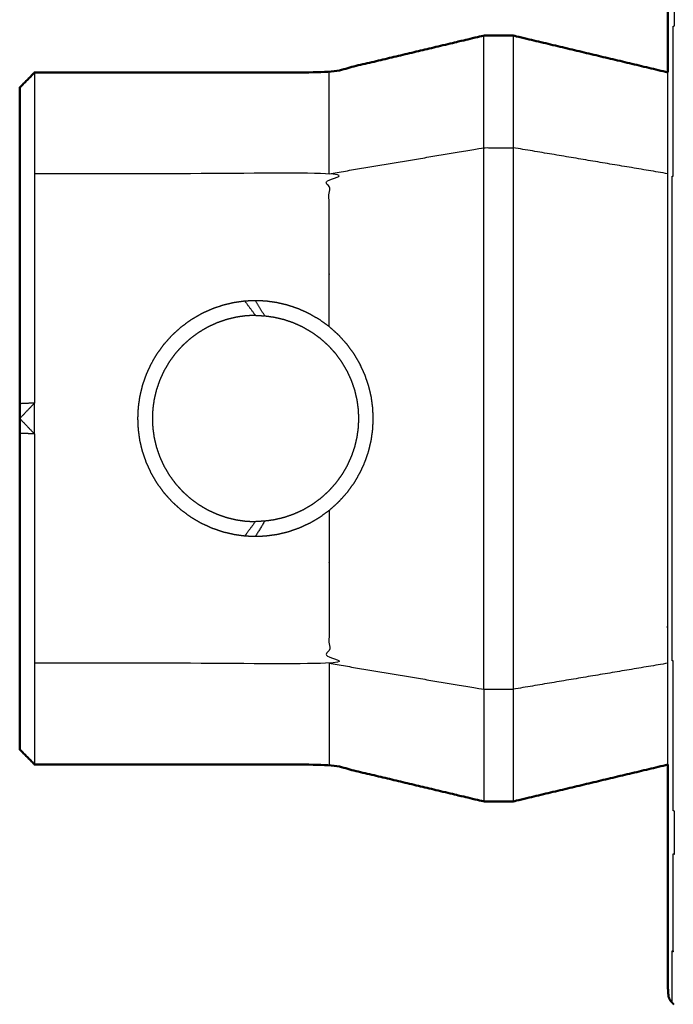
# Model space of a CAD drawing. Units: millimetres. Extents: x -8 to 146, y -4 to 145.
# Drawn here: x 84 to 86, y 52 to 55 of the extents above; entities that cross this region are included whole.
import ezdxf

# ---------------------------------------------------------------- set-up
doc = ezdxf.new("R2010")
doc.units = ezdxf.units.MM
doc.header["$MEASUREMENT"] = 0
doc.layers.add('PROIEZIONI 2D$Visible$Curves', color=7, linetype='Continuous', true_color=0x000000)
doc.layers.add('PROIEZIONI 2D$Visible$SceneSilhouetteCurves', color=7, linetype='Continuous', lineweight=50, true_color=0x000000)

msp = doc.modelspace()

# ---------------------------------------------------------------- linework, layer by layer
at = {"layer": 'PROIEZIONI 2D$Visible$Curves', "color": 18, "true_color": 0x000000}
for points, knots in [([(86.2873, 55.2554), (86.2873, 55.2822), (86.2873, 55.3091), (86.2873, 55.3474), (86.2873, 55.3857), (86.2873, 55.4223), (86.2873, 55.4589), (86.2873, 55.4937), (86.2873, 55.5284), (86.2873, 55.5611), (86.2873, 55.5939), (86.2873, 55.6245), (86.2873, 55.6552), (86.2873, 55.6837), (86.2873, 55.7121), (86.2873, 55.7383), (86.2873, 55.7645), (86.2873, 55.7883), (86.2873, 55.8122), (86.2873, 55.8336), (86.2873, 55.855), (86.2874, 55.8571), (86.2875, 55.8591), (86.2875, 55.8782), (86.2875, 55.8973), (86.2875, 55.9139), (86.2875, 55.9306), (86.2875, 55.9448), (86.2875, 55.959), (86.2875, 55.9709), (86.2875, 55.9828), (86.2875, 55.9924), (86.2875, 56.0019), (86.2875, 56.0091), (86.2875, 56.0164), (86.2878, 56.0187), (86.2881, 56.021), (86.2881, 56.0261), (86.2881, 56.0312), (86.2886, 56.0335), (86.2892, 56.0358), (86.2892, 56.0388), (86.2892, 56.0418), (86.29, 56.0441), (86.2908, 56.0464), (86.2918, 56.0487), (86.2928, 56.051), (86.2941, 56.0532), (86.2954, 56.0554), (86.2969, 56.0575), (86.2984, 56.0595), (86.3001, 56.0615), (86.3019, 56.0634), (86.3038, 56.0651), (86.3057, 56.0668), (86.3057, 56.0678), (86.3057, 56.0688)], [144.325826, 144.325826, 144.325826, 145, 145, 146, 146, 147, 147, 148, 148, 149, 149, 150, 150, 151, 151, 152, 152, 153, 153, 154, 154, 155, 155, 156, 156, 157, 157, 158, 158, 159, 159, 160, 160, 161, 161, 162, 162, 163, 163, 164, 164, 165, 165, 166, 166, 167, 167, 168, 168, 169, 169, 170, 170, 171, 171, 172, 172, 172]), ([(84.1373, 55.255), (84.6373, 55.255), (85.1373, 55.255), (85.3998, 55.3175), (85.6623, 55.38), (85.7123, 55.38), (85.7623, 55.38), (86.0248, 55.3175), (86.2873, 55.255)], [-2, -2, -2, -1, -1, 0, 0, 1, 1, 2, 2, 2]), ([(84.1373, 52.905), (84.1373, 52.9056), (84.1373, 52.9062), (84.1123, 52.9312), (84.0873, 52.9561), (84.0873, 52.9578), (84.0873, 52.9595), (84.0873, 52.9624), (84.0873, 52.9654), (84.0873, 52.9696), (84.0873, 52.9738), (84.0873, 52.9793), (84.0873, 52.9848), (84.0873, 52.9916), (84.0873, 52.9984), (84.0873, 53.0066), (84.0873, 53.0148), (84.0873, 53.0244), (84.0873, 53.034), (84.0873, 53.045), (84.0873, 53.0559), (84.0873, 53.0683), (84.0873, 53.0807), (84.0873, 53.0944), (84.0873, 53.1082), (84.0873, 53.1233), (84.0873, 53.1384), (84.0873, 53.1548), (84.0873, 53.1712), (84.0873, 53.1889), (84.0873, 53.2066), (84.0873, 53.2255), (84.0873, 53.2444), (84.0873, 53.2644), (84.0873, 53.2845), (84.0873, 53.3056), (84.0873, 53.3267), (84.0873, 53.3488), (84.0873, 53.3709), (84.0873, 53.3939), (84.0873, 53.4169), (84.0873, 53.4406), (84.0873, 53.4644), (84.0873, 53.4888), (84.0873, 53.5133), (84.0873, 53.5383), (84.0873, 53.5633), (84.0873, 53.5887), (84.0873, 53.6142), (84.0873, 53.6401), (84.0873, 53.6659), (84.0873, 53.692), (84.0873, 53.718), (84.0873, 53.7442), (84.0873, 53.7704), (84.0873, 53.7966), (84.0873, 53.8229), (84.0873, 53.8491), (84.0873, 53.8753), (84.0873, 53.9013), (84.0873, 53.9273), (84.0873, 53.9531), (84.0873, 53.9789), (84.0873, 54.0044), (84.0873, 54.0298), (84.0873, 54.0549), (84.0873, 54.08), (84.0873, 54.105), (84.0873, 54.1301), (84.0873, 54.1556), (84.0873, 54.1811), (84.0873, 54.2069), (84.0873, 54.2327), (84.0873, 54.2587), (84.0873, 54.2847), (84.0873, 54.3109), (84.0873, 54.3371), (84.0873, 54.3633), (84.0873, 54.3895), (84.0873, 54.4158), (84.0873, 54.442), (84.0873, 54.4681), (84.0873, 54.4941), (84.0873, 54.52), (84.0873, 54.5458), (84.0873, 54.5712), (84.0873, 54.5967), (84.0873, 54.6217), (84.0873, 54.6467), (84.0873, 54.6711), (84.0873, 54.6956), (84.0873, 54.7193), (84.0873, 54.7431), (84.0873, 54.7661), (84.0873, 54.7891), (84.0873, 54.8112), (84.0873, 54.8333), (84.0873, 54.8544), (84.0873, 54.8755), (84.0873, 54.8956), (84.0873, 54.9156), (84.0873, 54.9345), (84.0873, 54.9534), (84.0873, 54.9711), (84.0873, 54.9888), (84.0873, 55.0052), (84.0873, 55.0216), (84.0873, 55.0367), (84.0873, 55.0518), (84.0873, 55.0656), (84.0873, 55.0793), (84.0873, 55.0917), (84.0873, 55.1041), (84.0873, 55.115), (84.0873, 55.126), (84.0873, 55.1356), (84.0873, 55.1452), (84.0873, 55.1534), (84.0873, 55.1616), (84.0873, 55.1684), (84.0873, 55.1752), (84.0873, 55.1807), (84.0873, 55.1862), (84.0873, 55.1904), (84.0873, 55.1946), (84.0873, 55.1975), (84.0873, 55.2005), (84.0873, 55.2022), (84.0873, 55.2039), (84.1123, 55.2288), (84.1373, 55.2538), (84.1373, 55.2544), (84.1373, 55.255)], [-1, -1, -1, 0, 0, 1, 1, 2, 2, 3, 3, 4, 4, 5, 5, 6, 6, 7, 7, 8, 8, 9, 9, 10, 10, 11, 11, 12, 12, 13, 13, 14, 14, 15, 15, 16, 16, 17, 17, 18, 18, 19, 19, 20, 20, 21, 21, 22, 22, 23, 23, 24, 24, 25, 25, 26, 26, 27, 27, 28, 28, 29, 29, 30, 30, 31, 31, 32, 32, 33, 33, 34, 34, 35, 35, 36, 36, 37, 37, 38, 38, 39, 39, 40, 40, 41, 41, 42, 42, 43, 43, 44, 44, 45, 45, 46, 46, 47, 47, 48, 48, 49, 49, 50, 50, 51, 51, 52, 52, 53, 53, 54, 54, 55, 55, 56, 56, 57, 57, 58, 58, 59, 59, 60, 60, 61, 61, 62, 62, 63, 63, 64, 64, 65, 65, 65]), ([(84.1373, 52.905), (84.6373, 52.905), (85.1373, 52.905), (85.3998, 52.8425), (85.6623, 52.78), (85.7123, 52.78), (85.7623, 52.78), (86.0248, 52.8425), (86.2873, 52.905)], [-2, -2, -2, -1, -1, 0, 0, 1, 1, 2, 2, 2]), ([(86.3057, 52.0912), (86.3057, 52.0922), (86.3057, 52.0932), (86.3038, 52.0949), (86.3019, 52.0966), (86.3001, 52.0986), (86.2984, 52.1005), (86.2969, 52.1025), (86.2954, 52.1046), (86.2941, 52.1068), (86.2928, 52.109), (86.2918, 52.1113), (86.2908, 52.1136), (86.29, 52.1159), (86.2892, 52.1182), (86.2892, 52.1212), (86.2892, 52.1242), (86.2886, 52.1265), (86.2881, 52.1288), (86.2881, 52.1339), (86.2881, 52.139), (86.2878, 52.1413), (86.2875, 52.1436), (86.2875, 52.1508), (86.2875, 52.1581), (86.2875, 52.1676), (86.2875, 52.1772), (86.2875, 52.1891), (86.2875, 52.201), (86.2875, 52.2152), (86.2875, 52.2294), (86.2875, 52.246), (86.2875, 52.2627), (86.2875, 52.2818), (86.2875, 52.3009), (86.2874, 52.303), (86.2873, 52.305), (86.2873, 52.3264), (86.2873, 52.3478), (86.2873, 52.3717), (86.2873, 52.3955), (86.2873, 52.4217), (86.2873, 52.4479), (86.2873, 52.4763), (86.2873, 52.5048), (86.2873, 52.5354), (86.2873, 52.5661), (86.2873, 52.5988), (86.2873, 52.6316), (86.2873, 52.6663), (86.2873, 52.7011), (86.2873, 52.7377), (86.2873, 52.7743), (86.2873, 52.8126), (86.2873, 52.8509), (86.2873, 52.878), (86.2873, 52.9051)], [90, 90, 90, 91, 91, 92, 92, 93, 93, 94, 94, 95, 95, 96, 96, 97, 97, 98, 98, 99, 99, 100, 100, 101, 101, 102, 102, 103, 103, 104, 104, 105, 105, 106, 106, 107, 107, 108, 108, 109, 109, 110, 110, 111, 111, 112, 112, 113, 113, 114, 114, 115, 115, 116, 116, 117, 117, 117.680523, 117.680523, 117.680523])]:
    msp.add_open_spline(points, degree=2, knots=knots, dxfattribs=at)
at = {"layer": 'PROIEZIONI 2D$Visible$Curves', "color": 18, "lineweight": -3, "true_color": 0x000000}
for points, knots in [([(86.3019, 52.0966), (86.3019, 52.0996), (86.3019, 52.1027), (86.3019, 52.1078), (86.3019, 52.113), (86.3019, 52.1204), (86.3019, 52.1278), (86.3019, 52.1375), (86.3019, 52.1472), (86.3019, 52.1593), (86.3019, 52.1713), (86.3019, 52.1857), (86.3019, 52.2002), (86.3019, 52.2171), (86.3019, 52.234), (86.3019, 52.2534), (86.3019, 52.2728), (86.3038, 52.2712), (86.3057, 52.2696), (86.3057, 52.2915), (86.3057, 52.3134), (86.3057, 52.3377), (86.3057, 52.362), (86.3057, 52.3887), (86.3057, 52.4154), (86.3057, 52.4444), (86.3057, 52.4734), (86.3057, 52.5047), (86.3057, 52.536), (86.3057, 52.5694), (86.3057, 52.6028), (86.3078, 52.6017), (86.3099, 52.6006), (86.3099, 52.6361), (86.3099, 52.6716), (86.3099, 52.709), (86.3099, 52.7463), (86.3078, 52.7473), (86.3057, 52.7483), (86.3057, 52.7874), (86.3057, 52.8265), (86.3057, 52.8671), (86.3057, 52.9077), (86.3057, 52.9497), (86.3057, 52.9917), (86.3057, 53.0349), (86.3057, 53.0781), (86.3057, 53.1223), (86.3057, 53.1665), (86.3057, 53.2116), (86.3057, 53.2566), (86.3038, 53.2573), (86.3019, 53.258), (86.3019, 53.3036), (86.3019, 53.3492), (86.3019, 53.3952), (86.3019, 53.4412), (86.3019, 53.4875), (86.3019, 53.5337), (86.3019, 53.58), (86.3019, 53.6263), (86.3019, 53.6725), (86.3019, 53.7187), (86.3019, 53.7647), (86.3019, 53.8106), (86.3019, 53.8561), (86.3019, 53.9016), (86.3019, 53.9466), (86.3019, 53.9915), (86.3019, 54.0358), (86.3019, 54.08), (86.3019, 54.1243), (86.3019, 54.1685), (86.3019, 54.2135), (86.3019, 54.2584), (86.3019, 54.3039), (86.3019, 54.3494), (86.3019, 54.3954), (86.3019, 54.4413), (86.3019, 54.4875), (86.3019, 54.5337), (86.3019, 54.58), (86.3019, 54.6263), (86.3019, 54.6726), (86.3019, 54.7188), (86.3019, 54.7648), (86.3019, 54.8108), (86.3019, 54.8564), (86.3019, 54.902), (86.3038, 54.9027), (86.3057, 54.9034), (86.3057, 54.9484), (86.3057, 54.9935), (86.3057, 55.0377), (86.3057, 55.0819), (86.3057, 55.1251), (86.3057, 55.1683), (86.3057, 55.2103), (86.3057, 55.2523), (86.3057, 55.2929), (86.3057, 55.3335), (86.3057, 55.3726), (86.3057, 55.4117), (86.3078, 55.4127), (86.3099, 55.4137), (86.3099, 55.4511), (86.3099, 55.4884), (86.3099, 55.5239), (86.3099, 55.5594), (86.3078, 55.5583), (86.3057, 55.5572), (86.3057, 55.5906), (86.3057, 55.624), (86.3057, 55.6553), (86.3057, 55.6866), (86.3057, 55.7156), (86.3057, 55.7446), (86.3057, 55.7713), (86.3057, 55.798), (86.3057, 55.8223), (86.3057, 55.8466), (86.3057, 55.8685), (86.3057, 55.8904), (86.3038, 55.8888), (86.3019, 55.8872), (86.3019, 55.9066), (86.3019, 55.926), (86.3019, 55.9429), (86.3019, 55.9598), (86.3019, 55.9742), (86.3019, 55.9887), (86.3019, 56.0007), (86.3019, 56.0128), (86.3019, 56.0225), (86.3019, 56.0322), (86.3019, 56.0396), (86.3019, 56.047), (86.3019, 56.0521), (86.3019, 56.0573), (86.3019, 56.0603), (86.3019, 56.0634)], [0, 0, 0, 1, 1, 2, 2, 3, 3, 4, 4, 5, 5, 6, 6, 7, 7, 8, 8, 9, 9, 10, 10, 11, 11, 12, 12, 13, 13, 14, 14, 15, 15, 16, 16, 17, 17, 18, 18, 19, 19, 20, 20, 21, 21, 22, 22, 23, 23, 24, 24, 25, 25, 26, 26, 27, 27, 28, 28, 29, 29, 30, 30, 31, 31, 32, 32, 33, 33, 34, 34, 35, 35, 36, 36, 37, 37, 38, 38, 39, 39, 40, 40, 41, 41, 42, 42, 43, 43, 44, 44, 45, 45, 46, 46, 47, 47, 48, 48, 49, 49, 50, 50, 51, 51, 52, 52, 53, 53, 54, 54, 55, 55, 56, 56, 57, 57, 58, 58, 59, 59, 60, 60, 61, 61, 62, 62, 63, 63, 64, 64, 65, 65, 66, 66, 67, 67, 68, 68, 69, 69, 70, 70, 70]), ([(85.6623, 54.9992), (85.6623, 55.0224), (85.6623, 55.0456), (85.6623, 55.0675), (85.6623, 55.0893), (85.6623, 55.1097), (85.6623, 55.1301), (85.6623, 55.1491), (85.6623, 55.1681), (85.6623, 55.1856), (85.6623, 55.203), (85.6623, 55.2189), (85.6623, 55.2348), (85.6623, 55.2491), (85.6623, 55.2634), (85.6623, 55.276), (85.6623, 55.2887), (85.6623, 55.2998), (85.6623, 55.3109), (85.6623, 55.3203), (85.6623, 55.3298), (85.6623, 55.3377), (85.6623, 55.3456), (85.6623, 55.352), (85.6623, 55.3583), (85.6623, 55.3631), (85.6623, 55.368), (85.6623, 55.3713), (85.6623, 55.3747), (85.6623, 55.3767), (85.6623, 55.3787), (85.6623, 55.3794), (85.6623, 55.38)], [0, 0, 0, 1, 1, 2, 2, 3, 3, 4, 4, 5, 5, 6, 6, 7, 7, 8, 8, 9, 9, 10, 10, 11, 11, 12, 12, 13, 13, 14, 14, 15, 15, 16, 16, 16]), ([(85.7623, 55.38), (85.7623, 55.3794), (85.7623, 55.3787), (85.7623, 55.3767), (85.7623, 55.3747), (85.7623, 55.3713), (85.7623, 55.368), (85.7623, 55.3631), (85.7623, 55.3583), (85.7623, 55.352), (85.7623, 55.3456), (85.7623, 55.3377), (85.7623, 55.3298), (85.7623, 55.3203), (85.7623, 55.3109), (85.7623, 55.2998), (85.7623, 55.2887), (85.7623, 55.276), (85.7623, 55.2634), (85.7623, 55.2491), (85.7623, 55.2348), (85.7623, 55.2189), (85.7623, 55.203), (85.7623, 55.1856), (85.7623, 55.1681), (85.7623, 55.1491), (85.7623, 55.1301), (85.7623, 55.1097), (85.7623, 55.0893), (85.7623, 55.0675), (85.7623, 55.0456), (85.7623, 55.0224), (85.7623, 54.9992), (85.7623, 54.9748), (85.7623, 54.9504), (85.7623, 54.9249), (85.7623, 54.8994), (85.7623, 54.8728), (85.7623, 54.8463), (85.7623, 54.8188), (85.7623, 54.7914), (85.7623, 54.7632), (85.7623, 54.7349), (85.7623, 54.706), (85.7623, 54.6771), (85.7623, 54.6476), (85.7623, 54.6182), (85.7623, 54.5884), (85.7623, 54.5585), (85.7623, 54.5284), (85.7623, 54.4983), (85.7623, 54.468), (85.7623, 54.4377), (85.7623, 54.4074), (85.7623, 54.3771), (85.7623, 54.3469), (85.7623, 54.3166), (85.7623, 54.2865), (85.7623, 54.2564), (85.7623, 54.2266), (85.7623, 54.1968), (85.7623, 54.1674), (85.7623, 54.138), (85.7623, 54.109), (85.7623, 54.08), (85.7623, 54.051), (85.7623, 54.022), (85.7623, 53.9926), (85.7623, 53.9632), (85.7623, 53.9334), (85.7623, 53.9036), (85.7623, 53.8735), (85.7623, 53.8434), (85.7623, 53.8132), (85.7623, 53.7829), (85.7623, 53.7526), (85.7623, 53.7223), (85.7623, 53.692), (85.7623, 53.6617), (85.7623, 53.6316), (85.7623, 53.6015), (85.7623, 53.5717), (85.7623, 53.5418), (85.7623, 53.5123), (85.7623, 53.4829), (85.7623, 53.454), (85.7623, 53.4251), (85.7623, 53.3969), (85.7623, 53.3686), (85.7623, 53.3411), (85.7623, 53.3137), (85.7623, 53.2871), (85.7623, 53.2606), (85.7623, 53.2351), (85.7623, 53.2096), (85.7623, 53.1852), (85.7623, 53.1608), (85.7623, 53.1376), (85.7623, 53.1144), (85.7623, 53.0926), (85.7623, 53.0707), (85.7623, 53.0503), (85.7623, 53.0299), (85.7623, 53.0109), (85.7623, 52.9919), (85.7623, 52.9744), (85.7623, 52.957), (85.7623, 52.9411), (85.7623, 52.9252), (85.7623, 52.9109), (85.7623, 52.8966), (85.7623, 52.8839), (85.7623, 52.8713), (85.7623, 52.8602), (85.7623, 52.8491), (85.7623, 52.8396), (85.7623, 52.8302), (85.7623, 52.8223), (85.7623, 52.8144), (85.7623, 52.808), (85.7623, 52.8017), (85.7623, 52.7968), (85.7623, 52.792), (85.7623, 52.7886), (85.7623, 52.7853), (85.7623, 52.7833), (85.7623, 52.7813), (85.7623, 52.7807), (85.7623, 52.78)], [-16, -16, -16, -15, -15, -14, -14, -13, -13, -12, -12, -11, -11, -10, -10, -9, -9, -8, -8, -7, -7, -6, -6, -5, -5, -4, -4, -3, -3, -2, -2, -1, -1, 0, 0, 1, 1, 2, 2, 3, 3, 4, 4, 5, 5, 6, 6, 7, 7, 8, 8, 9, 9, 10, 10, 11, 11, 12, 12, 13, 13, 14, 14, 15, 15, 16, 16, 17, 17, 18, 18, 19, 19, 20, 20, 21, 21, 22, 22, 23, 23, 24, 24, 25, 25, 26, 26, 27, 27, 28, 28, 29, 29, 30, 30, 31, 31, 32, 32, 33, 33, 34, 34, 35, 35, 36, 36, 37, 37, 38, 38, 39, 39, 40, 40, 41, 41, 42, 42, 43, 43, 44, 44, 45, 45, 46, 46, 47, 47, 48, 48, 48]), ([(85.1373, 54.9109), (85.1373, 54.9318), (85.1373, 54.9527), (85.1373, 54.9724), (85.1373, 54.9922), (85.1373, 55.0107), (85.1373, 55.0292), (85.1373, 55.0463), (85.1373, 55.0635), (85.1373, 55.0793), (85.1373, 55.095), (85.1373, 55.1093), (85.1373, 55.1237), (85.1373, 55.1367), (85.1373, 55.1496), (85.1373, 55.1611), (85.1373, 55.1725), (85.1373, 55.1825), (85.1373, 55.1925), (85.1373, 55.2011), (85.1373, 55.2096), (85.1373, 55.2167), (85.1373, 55.2239), (85.1373, 55.2296), (85.1373, 55.2354), (85.1373, 55.2398), (85.1373, 55.2441), (85.1373, 55.2471), (85.1373, 55.2502), (85.1373, 55.252), (85.1373, 55.2538), (85.1373, 55.2544), (85.1373, 55.255)], [0, 0, 0, 1, 1, 2, 2, 3, 3, 4, 4, 5, 5, 6, 6, 7, 7, 8, 8, 9, 9, 10, 10, 11, 11, 12, 12, 13, 13, 14, 14, 15, 15, 16, 16, 16]), ([(86.2873, 52.9051), (86.2873, 52.9179), (86.2873, 52.9306), (86.2873, 52.9718), (86.2873, 53.0129), (86.2873, 53.0553), (86.2873, 53.0977), (86.2873, 53.141), (86.2873, 53.1844), (86.2873, 53.2285), (86.2873, 53.2727), (86.2873, 53.3175), (86.2873, 53.3622), (86.2873, 53.4074), (86.2873, 53.4526), (86.2873, 53.498), (86.2873, 53.5434), (86.2873, 53.5889), (86.2873, 53.6344), (86.2873, 53.6798), (86.2873, 53.7252), (86.2873, 53.7703), (86.2873, 53.8154), (86.2873, 53.8601), (86.2873, 53.9048), (86.2873, 53.949), (86.2873, 53.9931), (86.2873, 54.0365), (86.2873, 54.08), (86.2873, 54.1234), (86.2873, 54.1669), (86.2873, 54.2111), (86.2873, 54.2552), (86.2873, 54.2999), (86.2873, 54.3446), (86.2873, 54.3897), (86.2873, 54.4348), (86.2873, 54.4802), (86.2873, 54.5256), (86.2873, 54.5711), (86.2873, 54.6166), (86.2873, 54.662), (86.2873, 54.7074), (86.2873, 54.7526), (86.2873, 54.7978), (86.2873, 54.8426), (86.2873, 54.8873), (86.2873, 54.9314), (86.2873, 54.9756), (86.2873, 55.0189), (86.2873, 55.0623), (86.2873, 55.1047), (86.2873, 55.1471), (86.2873, 55.1882), (86.2873, 55.2294), (86.2873, 55.2424), (86.2873, 55.2554)], [117.680523, 117.680523, 117.680523, 118, 118, 119, 119, 120, 120, 121, 121, 122, 122, 123, 123, 124, 124, 125, 125, 126, 126, 127, 127, 128, 128, 129, 129, 130, 130, 131, 131, 132, 132, 133, 133, 134, 134, 135, 135, 136, 136, 137, 137, 138, 138, 139, 139, 140, 140, 141, 141, 142, 142, 143, 143, 144, 144, 144.325826, 144.325826, 144.325826]), ([(84.1373, 55.2538), (84.1373, 55.252), (84.1373, 55.2502), (84.1373, 55.2471), (84.1373, 55.2441), (84.1373, 55.2398), (84.1373, 55.2354), (84.1373, 55.2296), (84.1373, 55.2239), (84.1373, 55.2167), (84.1373, 55.2096), (84.1373, 55.2011), (84.1373, 55.1925), (84.1373, 55.1825), (84.1373, 55.1725), (84.1373, 55.1611), (84.1373, 55.1496), (84.1373, 55.1367), (84.1373, 55.1237), (84.1373, 55.1093), (84.1373, 55.095), (84.1373, 55.0793), (84.1373, 55.0635), (84.1373, 55.0463), (84.1373, 55.0292), (84.1373, 55.0107), (84.1373, 54.9922), (84.1373, 54.9724), (84.1373, 54.9527), (84.1373, 54.9318), (84.1373, 54.9109), (84.1373, 54.8888), (84.1373, 54.8667), (84.1373, 54.8436), (84.1373, 54.8206), (84.1373, 54.7966), (84.1373, 54.7726), (84.1373, 54.7478), (84.1373, 54.723), (84.1373, 54.6975), (84.1373, 54.6719), (84.1373, 54.6458), (84.1373, 54.6197), (84.1373, 54.5931), (84.1373, 54.5665), (84.1373, 54.5395), (84.1373, 54.5125), (84.1373, 54.4853), (84.1373, 54.4581), (84.1373, 54.4307), (84.1373, 54.4033), (84.1373, 54.3759), (84.1373, 54.3485), (84.1373, 54.3212), (84.1373, 54.2938), (84.1373, 54.2666), (84.1373, 54.2394), (84.1373, 54.2125), (84.1373, 54.1856), (84.1373, 54.159), (84.1373, 54.1324), (84.1123, 54.1312), (84.0873, 54.1301)], [0, 0, 0, 1, 1, 2, 2, 3, 3, 4, 4, 5, 5, 6, 6, 7, 7, 8, 8, 9, 9, 10, 10, 11, 11, 12, 12, 13, 13, 14, 14, 15, 15, 16, 16, 17, 17, 18, 18, 19, 19, 20, 20, 21, 21, 22, 22, 23, 23, 24, 24, 25, 25, 26, 26, 27, 27, 28, 28, 29, 29, 30, 30, 31, 31, 31]), ([(85.1373, 54.9109), (85.3998, 54.955), (85.6623, 54.9992), (85.7123, 54.9992), (85.7623, 54.9992)], [0, 0, 0, 1, 1, 2, 2, 2]), ([(85.6623, 53.1608), (85.6623, 53.1852), (85.6623, 53.2096), (85.6623, 53.2351), (85.6623, 53.2606), (85.6623, 53.2871), (85.6623, 53.3137), (85.6623, 53.3411), (85.6623, 53.3686), (85.6623, 53.3969), (85.6623, 53.4251), (85.6623, 53.454), (85.6623, 53.4829), (85.6623, 53.5123), (85.6623, 53.5418), (85.6623, 53.5717), (85.6623, 53.6015), (85.6623, 53.6316), (85.6623, 53.6617), (85.6623, 53.692), (85.6623, 53.7223), (85.6623, 53.7526), (85.6623, 53.7829), (85.6623, 53.8132), (85.6623, 53.8434), (85.6623, 53.8735), (85.6623, 53.9036), (85.6623, 53.9334), (85.6623, 53.9632), (85.6623, 53.9926), (85.6623, 54.022), (85.6623, 54.051), (85.6623, 54.08), (85.6623, 54.109), (85.6623, 54.138), (85.6623, 54.1674), (85.6623, 54.1968), (85.6623, 54.2266), (85.6623, 54.2564), (85.6623, 54.2865), (85.6623, 54.3166), (85.6623, 54.3469), (85.6623, 54.3771), (85.6623, 54.4074), (85.6623, 54.4377), (85.6623, 54.468), (85.6623, 54.4983), (85.6623, 54.5284), (85.6623, 54.5585), (85.6623, 54.5884), (85.6623, 54.6182), (85.6623, 54.6476), (85.6623, 54.6771), (85.6623, 54.706), (85.6623, 54.7349), (85.6623, 54.7632), (85.6623, 54.7914), (85.6623, 54.8188), (85.6623, 54.8463), (85.6623, 54.8728), (85.6623, 54.8994), (85.6623, 54.9249), (85.6623, 54.9504), (85.6623, 54.9748), (85.6623, 54.9992)], [0, 0, 0, 1, 1, 2, 2, 3, 3, 4, 4, 5, 5, 6, 6, 7, 7, 8, 8, 9, 9, 10, 10, 11, 11, 12, 12, 13, 13, 14, 14, 15, 15, 16, 16, 17, 17, 18, 18, 19, 19, 20, 20, 21, 21, 22, 22, 23, 23, 24, 24, 25, 25, 26, 26, 27, 27, 28, 28, 29, 29, 30, 30, 31, 31, 32, 32, 32]), ([(85.1373, 54.3923), (85.1373, 54.3978), (85.1373, 54.4033), (85.1373, 54.4307), (85.1373, 54.4581), (85.1373, 54.4853), (85.1373, 54.5125), (85.1373, 54.5395), (85.1373, 54.5665), (85.1373, 54.5931), (85.1373, 54.6197), (85.1373, 54.6458), (85.1373, 54.6719), (85.1373, 54.6975), (85.1373, 54.723), (85.1373, 54.7478), (85.1373, 54.7726), (85.1373, 54.7966), (85.1373, 54.8206), (85.1373, 54.8436), (85.1373, 54.8667), (85.1373, 54.8888), (85.1373, 54.9109), (84.6373, 54.9109), (84.1373, 54.9109)], [0, 0, 0, 1, 1, 2, 2, 3, 3, 4, 4, 5, 5, 6, 6, 7, 7, 8, 8, 9, 9, 10, 10, 11, 11, 12, 12, 12]), ([(84.4889, 54.0441), (84.4881, 54.062), (84.4873, 54.08), (84.4881, 54.0979), (84.4889, 54.1159), (84.4914, 54.1343), (84.4939, 54.1528), (84.4983, 54.1715), (84.5027, 54.1901), (84.509, 54.2087), (84.5154, 54.2272), (84.5237, 54.2455), (84.532, 54.2637), (84.5422, 54.2813), (84.5525, 54.2989), (84.5646, 54.3155), (84.5767, 54.3321), (84.5905, 54.3474), (84.6044, 54.3628), (84.6197, 54.3766), (84.6351, 54.3905), (84.6517, 54.4027), (84.6684, 54.4148), (84.6859, 54.425), (84.7035, 54.4353), (84.7217, 54.4436), (84.74, 54.4519), (84.7586, 54.4582), (84.7772, 54.4646), (84.7958, 54.4689), (84.8145, 54.4733), (84.8329, 54.4759), (84.8513, 54.4784), (84.8693, 54.4792), (84.8873, 54.48), (84.9052, 54.4792), (84.9232, 54.4784), (84.9416, 54.4759), (84.9601, 54.4733), (84.9787, 54.4689), (84.9973, 54.4646), (85.0159, 54.4582), (85.0345, 54.4519), (85.0527, 54.4436), (85.071, 54.4353), (85.0886, 54.425), (85.1062, 54.4148), (85.1228, 54.4027), (85.1394, 54.3905), (85.1547, 54.3766), (85.1701, 54.3628), (85.1839, 54.3474), (85.1978, 54.3321), (85.2099, 54.3155), (85.2221, 54.2989), (85.2323, 54.2813), (85.2426, 54.2637), (85.2509, 54.2455), (85.2592, 54.2272), (85.2655, 54.2087), (85.2718, 54.1901), (85.2762, 54.1715), (85.2806, 54.1528), (85.2831, 54.1343), (85.2856, 54.1159), (85.2864, 54.0979), (85.2873, 54.08), (85.2864, 54.062), (85.2856, 54.0441), (85.2831, 54.0256), (85.2806, 54.0072), (85.2762, 53.9885), (85.2718, 53.9699), (85.2655, 53.9514), (85.2592, 53.9328), (85.2509, 53.9145), (85.2426, 53.8963), (85.2323, 53.8787), (85.2221, 53.8611), (85.2099, 53.8445), (85.1978, 53.8279), (85.1839, 53.8126), (85.1701, 53.7972), (85.1547, 53.7833), (85.1394, 53.7695), (85.1228, 53.7574), (85.1062, 53.7452), (85.0886, 53.7349), (85.071, 53.7247), (85.0527, 53.7164), (85.0345, 53.7081), (85.0159, 53.7017), (84.9973, 53.6954), (84.9787, 53.691), (84.9601, 53.6867), (84.9416, 53.6842), (84.9232, 53.6816), (84.9052, 53.6808), (84.8873, 53.68), (84.8693, 53.6808), (84.8513, 53.6816), (84.8329, 53.6842), (84.8145, 53.6867), (84.7958, 53.691), (84.7772, 53.6954), (84.7586, 53.7017), (84.74, 53.7081), (84.7217, 53.7164), (84.7035, 53.7247), (84.6859, 53.7349), (84.6684, 53.7452), (84.6517, 53.7574), (84.6351, 53.7695), (84.6197, 53.7833), (84.6044, 53.7972), (84.5905, 53.8126), (84.5767, 53.8279), (84.5646, 53.8445), (84.5525, 53.8611), (84.5422, 53.8787), (84.532, 53.8963), (84.5237, 53.9145), (84.5154, 53.9328), (84.509, 53.9514), (84.5027, 53.9699), (84.4983, 53.9885), (84.4939, 54.0072), (84.4914, 54.0256), (84.4889, 54.0441)], [46, 46, 46, 47, 47, 48, 48, 49, 49, 50, 50, 51, 51, 52, 52, 53, 53, 54, 54, 55, 55, 56, 56, 57, 57, 58, 58, 59, 59, 60, 60, 61, 61, 62, 62, 63, 63, 64, 64, 65, 65, 66, 66, 67, 67, 68, 68, 69, 69, 70, 70, 71, 71, 72, 72, 73, 73, 74, 74, 75, 75, 76, 76, 77, 77, 78, 78, 79, 79, 80, 80, 81, 81, 82, 82, 83, 83, 84, 84, 85, 85, 86, 86, 87, 87, 88, 88, 89, 89, 90, 90, 91, 91, 92, 92, 93, 93, 94, 94, 95, 95, 96, 96, 97, 97, 98, 98, 99, 99, 100, 100, 101, 101, 102, 102, 103, 103, 104, 104, 105, 105, 106, 106, 107, 107, 108, 108, 109, 109, 110, 110, 110]), ([(84.8513, 54.4784), (84.8693, 54.4542), (84.8873, 54.43), (84.903, 54.4293), (84.9187, 54.4286), (84.903, 54.4543), (84.8873, 54.48)], [0, 0, 0, 1, 1, 2, 2, 3, 3, 3]), ([(84.8873, 54.43), (84.8715, 54.4293), (84.8558, 54.4286), (84.8397, 54.4264), (84.8236, 54.4242), (84.8073, 54.4203), (84.791, 54.4165), (84.7747, 54.4109), (84.7584, 54.4054), (84.7424, 54.3982), (84.7265, 54.3909), (84.7111, 54.3819), (84.6957, 54.3729), (84.6812, 54.3623), (84.6667, 54.3517), (84.6532, 54.3396), (84.6398, 54.3275), (84.6276, 54.3141), (84.6155, 54.3006), (84.6049, 54.2861), (84.5943, 54.2715), (84.5853, 54.2562), (84.5764, 54.2408), (84.5691, 54.2248), (84.5618, 54.2088), (84.5563, 54.1925), (84.5508, 54.1763), (84.5469, 54.16), (84.5431, 54.1437), (84.5409, 54.1276), (84.5387, 54.1115), (84.538, 54.0958), (84.5373, 54.08), (84.538, 54.0643), (84.5387, 54.0485), (84.5409, 54.0324), (84.5431, 54.0163), (84.5469, 54), (84.5508, 53.9837), (84.5563, 53.9674), (84.5618, 53.9512), (84.5691, 53.9352), (84.5764, 53.9192), (84.5853, 53.9038), (84.5943, 53.8885), (84.6049, 53.874), (84.6155, 53.8594), (84.6276, 53.846), (84.6398, 53.8325), (84.6532, 53.8204), (84.6667, 53.8083), (84.6812, 53.7977), (84.6957, 53.7871), (84.7111, 53.7781), (84.7265, 53.7691), (84.7424, 53.7619), (84.7584, 53.7546), (84.7747, 53.749), (84.791, 53.7435), (84.8073, 53.7396), (84.8236, 53.7358), (84.8397, 53.7336), (84.8558, 53.7314), (84.8715, 53.7307), (84.8873, 53.73)], [0, 0, 0, 1, 1, 2, 2, 3, 3, 4, 4, 5, 5, 6, 6, 7, 7, 8, 8, 9, 9, 10, 10, 11, 11, 12, 12, 13, 13, 14, 14, 15, 15, 16, 16, 17, 17, 18, 18, 19, 19, 20, 20, 21, 21, 22, 22, 23, 23, 24, 24, 25, 25, 26, 26, 27, 27, 28, 28, 29, 29, 30, 30, 31, 31, 32, 32, 32]), ([(84.9187, 54.4286), (84.9348, 54.4264), (84.951, 54.4242), (84.9673, 54.4203), (84.9836, 54.4165), (84.9998, 54.4109), (85.0161, 54.4054), (85.032, 54.3982), (85.048, 54.3909), (85.0634, 54.3819), (85.0788, 54.3729), (85.0933, 54.3623), (85.1079, 54.3517), (85.1213, 54.3396), (85.1348, 54.3275), (85.1469, 54.3141), (85.159, 54.3006), (85.1696, 54.2861), (85.1802, 54.2715), (85.1892, 54.2562), (85.1982, 54.2408), (85.2054, 54.2248), (85.2127, 54.2088), (85.2182, 54.1925), (85.2238, 54.1763), (85.2276, 54.16), (85.2314, 54.1437), (85.2336, 54.1276), (85.2358, 54.1115), (85.2365, 54.0958), (85.2373, 54.08), (85.2365, 54.0643), (85.2358, 54.0485), (85.2336, 54.0324), (85.2314, 54.0163), (85.2276, 54), (85.2238, 53.9837), (85.2182, 53.9674), (85.2127, 53.9512), (85.2054, 53.9352), (85.1982, 53.9192), (85.1892, 53.9038), (85.1802, 53.8885), (85.1696, 53.874), (85.159, 53.8594), (85.1469, 53.846), (85.1348, 53.8325), (85.1213, 53.8204), (85.1079, 53.8083), (85.0933, 53.7977), (85.0788, 53.7871), (85.0634, 53.7781), (85.048, 53.7691), (85.032, 53.7619), (85.0161, 53.7546), (84.9998, 53.749), (84.9836, 53.7435), (84.9673, 53.7396), (84.951, 53.7358), (84.9348, 53.7336), (84.9187, 53.7314), (84.903, 53.7057), (84.8873, 53.68)], [0, 0, 0, 1, 1, 2, 2, 3, 3, 4, 4, 5, 5, 6, 6, 7, 7, 8, 8, 9, 9, 10, 10, 11, 11, 12, 12, 13, 13, 14, 14, 15, 15, 16, 16, 17, 17, 18, 18, 19, 19, 20, 20, 21, 21, 22, 22, 23, 23, 24, 24, 25, 25, 26, 26, 27, 27, 28, 28, 29, 29, 30, 30, 31, 31, 31]), ([(84.1373, 54.1324), (84.1123, 54.1062), (84.0873, 54.08), (84.1123, 54.0538), (84.1373, 54.0276), (84.1123, 54.0287), (84.0873, 54.0298)], [0, 0, 0, 1, 1, 2, 2, 3, 3, 3]), ([(84.1373, 54.0276), (84.1373, 54.0538), (84.1373, 54.08), (84.1373, 54.1062), (84.1373, 54.1324)], [0, 0, 0, 1, 1, 2, 2, 2]), ([(84.1373, 54.0276), (84.1373, 54.001), (84.1373, 53.9744), (84.1373, 53.9475), (84.1373, 53.9206), (84.1373, 53.8934), (84.1373, 53.8662), (84.1373, 53.8389), (84.1373, 53.8115), (84.1373, 53.7841), (84.1373, 53.7567), (84.1373, 53.7293), (84.1373, 53.7019), (84.1373, 53.6747), (84.1373, 53.6475), (84.1373, 53.6205), (84.1373, 53.5935), (84.1373, 53.5669), (84.1373, 53.5403), (84.1373, 53.5142), (84.1373, 53.4881), (84.1373, 53.4626), (84.1373, 53.437), (84.1373, 53.4122), (84.1373, 53.3874), (84.1373, 53.3634), (84.1373, 53.3394), (84.1373, 53.3163), (84.1373, 53.2933), (84.1373, 53.2712), (84.1373, 53.2491), (84.1373, 53.2282), (84.1373, 53.2073), (84.1373, 53.1876), (84.1373, 53.1678), (84.1373, 53.1493), (84.1373, 53.1308), (84.1373, 53.1136), (84.1373, 53.0965), (84.1373, 53.0807), (84.1373, 53.065), (84.1373, 53.0506), (84.1373, 53.0363), (84.1373, 53.0233), (84.1373, 53.0104), (84.1373, 52.9989), (84.1373, 52.9875), (84.1373, 52.9775), (84.1373, 52.9675), (84.1373, 52.959), (84.1373, 52.9504), (84.1373, 52.9433), (84.1373, 52.9361), (84.1373, 52.9303), (84.1373, 52.9246), (84.1373, 52.9203), (84.1373, 52.9159), (84.1373, 52.9128), (84.1373, 52.9098), (84.1373, 52.908), (84.1373, 52.9062)], [0, 0, 0, 1, 1, 2, 2, 3, 3, 4, 4, 5, 5, 6, 6, 7, 7, 8, 8, 9, 9, 10, 10, 11, 11, 12, 12, 13, 13, 14, 14, 15, 15, 16, 16, 17, 17, 18, 18, 19, 19, 20, 20, 21, 21, 22, 22, 23, 23, 24, 24, 25, 25, 26, 26, 27, 27, 28, 28, 29, 29, 30, 30, 30]), ([(85.1373, 53.7677), (85.1373, 53.7622), (85.1373, 53.7567), (85.1373, 53.7293), (85.1373, 53.7019), (85.1373, 53.6747), (85.1373, 53.6475), (85.1373, 53.6205), (85.1373, 53.5935), (85.1373, 53.5669), (85.1373, 53.5403), (85.1373, 53.5142), (85.1373, 53.4881), (85.1373, 53.4626), (85.1373, 53.437), (85.1373, 53.4122), (85.1373, 53.3874), (85.1373, 53.3634), (85.1373, 53.3394), (85.1373, 53.3163), (85.1373, 53.2933), (85.1373, 53.2712), (85.1373, 53.2491), (84.6373, 53.2491), (84.1373, 53.2491)], [0, 0, 0, 1, 1, 2, 2, 3, 3, 4, 4, 5, 5, 6, 6, 7, 7, 8, 8, 9, 9, 10, 10, 11, 11, 12, 12, 12]), ([(84.9187, 53.7314), (84.903, 53.7307), (84.8873, 53.73), (84.8693, 53.7058), (84.8513, 53.6816)], [0, 0, 0, 1, 1, 2, 2, 2]), ([(85.1373, 53.2491), (85.3998, 53.2049), (85.6623, 53.1608), (85.7123, 53.1608), (85.7623, 53.1608)], [0, 0, 0, 1, 1, 2, 2, 2]), ([(85.1373, 53.2491), (85.1373, 53.2282), (85.1373, 53.2073), (85.1373, 53.1876), (85.1373, 53.1678), (85.1373, 53.1493), (85.1373, 53.1308), (85.1373, 53.1136), (85.1373, 53.0965), (85.1373, 53.0807), (85.1373, 53.065), (85.1373, 53.0506), (85.1373, 53.0363), (85.1373, 53.0233), (85.1373, 53.0104), (85.1373, 52.9989), (85.1373, 52.9875), (85.1373, 52.9775), (85.1373, 52.9675), (85.1373, 52.959), (85.1373, 52.9504), (85.1373, 52.9433), (85.1373, 52.9361), (85.1373, 52.9303), (85.1373, 52.9246), (85.1373, 52.9203), (85.1373, 52.9159), (85.1373, 52.9128), (85.1373, 52.9098), (85.1373, 52.908), (85.1373, 52.9062), (85.1373, 52.9056), (85.1373, 52.905)], [0, 0, 0, 1, 1, 2, 2, 3, 3, 4, 4, 5, 5, 6, 6, 7, 7, 8, 8, 9, 9, 10, 10, 11, 11, 12, 12, 13, 13, 14, 14, 15, 15, 16, 16, 16]), ([(85.6623, 53.1608), (85.6623, 53.1376), (85.6623, 53.1144), (85.6623, 53.0926), (85.6623, 53.0707), (85.6623, 53.0503), (85.6623, 53.0299), (85.6623, 53.0109), (85.6623, 52.9919), (85.6623, 52.9744), (85.6623, 52.957), (85.6623, 52.9411), (85.6623, 52.9252), (85.6623, 52.9109), (85.6623, 52.8966), (85.6623, 52.8839), (85.6623, 52.8713), (85.6623, 52.8602), (85.6623, 52.8491), (85.6623, 52.8396), (85.6623, 52.8302), (85.6623, 52.8223), (85.6623, 52.8144), (85.6623, 52.808), (85.6623, 52.8017), (85.6623, 52.7968), (85.6623, 52.792), (85.6623, 52.7886), (85.6623, 52.7853), (85.6623, 52.7833), (85.6623, 52.7813), (85.6623, 52.7807), (85.6623, 52.78)], [0, 0, 0, 1, 1, 2, 2, 3, 3, 4, 4, 5, 5, 6, 6, 7, 7, 8, 8, 9, 9, 10, 10, 11, 11, 12, 12, 13, 13, 14, 14, 15, 15, 16, 16, 16])]:
    msp.add_open_spline(points, degree=2, knots=knots, dxfattribs=at)
for points in [[(86.2873, 54.9109), (86.0248, 54.955), (85.7623, 54.9992)], [(86.2868, 55.0195), (86.287, 55.0197), (86.2873, 55.02)], [(85.2463, 54.2563), (85.2442, 54.2599), (85.2422, 54.2635)], [(86.2869, 53.3669), (86.2863, 53.3712), (86.2857, 53.3755)], [(86.2873, 53.2491), (86.0248, 53.2049), (85.7623, 53.1608)]]:
    msp.add_open_spline(points, degree=2, dxfattribs=at)
at = {"layer": 'PROIEZIONI 2D$Visible$SceneSilhouetteCurves', "color": 18, "true_color": 0x000000}
for points, knots in [([(86.2873, 55.2554), (86.2873, 55.2822), (86.2873, 55.3091), (86.2873, 55.3474), (86.2873, 55.3857), (86.2873, 55.4223), (86.2873, 55.4589), (86.2873, 55.4937), (86.2873, 55.5284), (86.2873, 55.5611), (86.2873, 55.5939), (86.2873, 55.6245), (86.2873, 55.6552), (86.2873, 55.6837), (86.2873, 55.7121), (86.2873, 55.7383), (86.2873, 55.7645), (86.2873, 55.7883), (86.2873, 55.8122), (86.2873, 55.8336), (86.2873, 55.855), (86.2874, 55.8571), (86.2875, 55.8591), (86.2875, 55.8782), (86.2875, 55.8973), (86.2875, 55.9139), (86.2875, 55.9306), (86.2875, 55.9448), (86.2875, 55.959), (86.2875, 55.9709), (86.2875, 55.9828), (86.2875, 55.9924), (86.2875, 56.0019), (86.2875, 56.0091), (86.2875, 56.0164), (86.2878, 56.0187), (86.2881, 56.021), (86.2881, 56.0261), (86.2881, 56.0312), (86.2886, 56.0335), (86.2892, 56.0358), (86.2892, 56.0388), (86.2892, 56.0418), (86.29, 56.0441), (86.2908, 56.0464), (86.2918, 56.0487), (86.2928, 56.051), (86.2941, 56.0532), (86.2954, 56.0554), (86.2969, 56.0575), (86.2984, 56.0595), (86.3001, 56.0615), (86.3019, 56.0634), (86.3038, 56.0651), (86.3057, 56.0668), (86.3057, 56.0678), (86.3057, 56.0688)], [144.325826, 144.325826, 144.325826, 145, 145, 146, 146, 147, 147, 148, 148, 149, 149, 150, 150, 151, 151, 152, 152, 153, 153, 154, 154, 155, 155, 156, 156, 157, 157, 158, 158, 159, 159, 160, 160, 161, 161, 162, 162, 163, 163, 164, 164, 165, 165, 166, 166, 167, 167, 168, 168, 169, 169, 170, 170, 171, 171, 172, 172, 172]), ([(84.1373, 55.255), (84.6373, 55.255), (85.1373, 55.255), (85.3998, 55.3175), (85.6623, 55.38), (85.7123, 55.38), (85.7623, 55.38), (86.0248, 55.3175), (86.2873, 55.255)], [-2, -2, -2, -1, -1, 0, 0, 1, 1, 2, 2, 2]), ([(84.1373, 52.905), (84.1373, 52.9056), (84.1373, 52.9062), (84.1123, 52.9312), (84.0873, 52.9561), (84.0873, 52.9578), (84.0873, 52.9595), (84.0873, 52.9624), (84.0873, 52.9654), (84.0873, 52.9696), (84.0873, 52.9738), (84.0873, 52.9793), (84.0873, 52.9848), (84.0873, 52.9916), (84.0873, 52.9984), (84.0873, 53.0066), (84.0873, 53.0148), (84.0873, 53.0244), (84.0873, 53.034), (84.0873, 53.045), (84.0873, 53.0559), (84.0873, 53.0683), (84.0873, 53.0807), (84.0873, 53.0944), (84.0873, 53.1082), (84.0873, 53.1233), (84.0873, 53.1384), (84.0873, 53.1548), (84.0873, 53.1712), (84.0873, 53.1889), (84.0873, 53.2066), (84.0873, 53.2255), (84.0873, 53.2444), (84.0873, 53.2644), (84.0873, 53.2845), (84.0873, 53.3056), (84.0873, 53.3267), (84.0873, 53.3488), (84.0873, 53.3709), (84.0873, 53.3939), (84.0873, 53.4169), (84.0873, 53.4406), (84.0873, 53.4644), (84.0873, 53.4888), (84.0873, 53.5133), (84.0873, 53.5383), (84.0873, 53.5633), (84.0873, 53.5887), (84.0873, 53.6142), (84.0873, 53.6401), (84.0873, 53.6659), (84.0873, 53.692), (84.0873, 53.718), (84.0873, 53.7442), (84.0873, 53.7704), (84.0873, 53.7966), (84.0873, 53.8229), (84.0873, 53.8491), (84.0873, 53.8753), (84.0873, 53.9013), (84.0873, 53.9273), (84.0873, 53.9531), (84.0873, 53.9789), (84.0873, 54.0044), (84.0873, 54.0298), (84.0873, 54.0549), (84.0873, 54.08), (84.0873, 54.105), (84.0873, 54.1301), (84.0873, 54.1556), (84.0873, 54.1811), (84.0873, 54.2069), (84.0873, 54.2327), (84.0873, 54.2587), (84.0873, 54.2847), (84.0873, 54.3109), (84.0873, 54.3371), (84.0873, 54.3633), (84.0873, 54.3895), (84.0873, 54.4158), (84.0873, 54.442), (84.0873, 54.4681), (84.0873, 54.4941), (84.0873, 54.52), (84.0873, 54.5458), (84.0873, 54.5712), (84.0873, 54.5967), (84.0873, 54.6217), (84.0873, 54.6467), (84.0873, 54.6711), (84.0873, 54.6956), (84.0873, 54.7193), (84.0873, 54.7431), (84.0873, 54.7661), (84.0873, 54.7891), (84.0873, 54.8112), (84.0873, 54.8333), (84.0873, 54.8544), (84.0873, 54.8755), (84.0873, 54.8956), (84.0873, 54.9156), (84.0873, 54.9345), (84.0873, 54.9534), (84.0873, 54.9711), (84.0873, 54.9888), (84.0873, 55.0052), (84.0873, 55.0216), (84.0873, 55.0367), (84.0873, 55.0518), (84.0873, 55.0656), (84.0873, 55.0793), (84.0873, 55.0917), (84.0873, 55.1041), (84.0873, 55.115), (84.0873, 55.126), (84.0873, 55.1356), (84.0873, 55.1452), (84.0873, 55.1534), (84.0873, 55.1616), (84.0873, 55.1684), (84.0873, 55.1752), (84.0873, 55.1807), (84.0873, 55.1862), (84.0873, 55.1904), (84.0873, 55.1946), (84.0873, 55.1975), (84.0873, 55.2005), (84.0873, 55.2022), (84.0873, 55.2039), (84.1123, 55.2288), (84.1373, 55.2538), (84.1373, 55.2544), (84.1373, 55.255)], [-1, -1, -1, 0, 0, 1, 1, 2, 2, 3, 3, 4, 4, 5, 5, 6, 6, 7, 7, 8, 8, 9, 9, 10, 10, 11, 11, 12, 12, 13, 13, 14, 14, 15, 15, 16, 16, 17, 17, 18, 18, 19, 19, 20, 20, 21, 21, 22, 22, 23, 23, 24, 24, 25, 25, 26, 26, 27, 27, 28, 28, 29, 29, 30, 30, 31, 31, 32, 32, 33, 33, 34, 34, 35, 35, 36, 36, 37, 37, 38, 38, 39, 39, 40, 40, 41, 41, 42, 42, 43, 43, 44, 44, 45, 45, 46, 46, 47, 47, 48, 48, 49, 49, 50, 50, 51, 51, 52, 52, 53, 53, 54, 54, 55, 55, 56, 56, 57, 57, 58, 58, 59, 59, 60, 60, 61, 61, 62, 62, 63, 63, 64, 64, 65, 65, 65]), ([(84.1373, 52.905), (84.6373, 52.905), (85.1373, 52.905), (85.3998, 52.8425), (85.6623, 52.78), (85.7123, 52.78), (85.7623, 52.78), (86.0248, 52.8425), (86.2873, 52.905)], [-2, -2, -2, -1, -1, 0, 0, 1, 1, 2, 2, 2]), ([(86.3057, 52.0912), (86.3057, 52.0922), (86.3057, 52.0932), (86.3038, 52.0949), (86.3019, 52.0966), (86.3001, 52.0986), (86.2984, 52.1005), (86.2969, 52.1025), (86.2954, 52.1046), (86.2941, 52.1068), (86.2928, 52.109), (86.2918, 52.1113), (86.2908, 52.1136), (86.29, 52.1159), (86.2892, 52.1182), (86.2892, 52.1212), (86.2892, 52.1242), (86.2886, 52.1265), (86.2881, 52.1288), (86.2881, 52.1339), (86.2881, 52.139), (86.2878, 52.1413), (86.2875, 52.1436), (86.2875, 52.1508), (86.2875, 52.1581), (86.2875, 52.1676), (86.2875, 52.1772), (86.2875, 52.1891), (86.2875, 52.201), (86.2875, 52.2152), (86.2875, 52.2294), (86.2875, 52.246), (86.2875, 52.2627), (86.2875, 52.2818), (86.2875, 52.3009), (86.2874, 52.303), (86.2873, 52.305), (86.2873, 52.3264), (86.2873, 52.3478), (86.2873, 52.3717), (86.2873, 52.3955), (86.2873, 52.4217), (86.2873, 52.4479), (86.2873, 52.4763), (86.2873, 52.5048), (86.2873, 52.5354), (86.2873, 52.5661), (86.2873, 52.5988), (86.2873, 52.6316), (86.2873, 52.6663), (86.2873, 52.7011), (86.2873, 52.7377), (86.2873, 52.7743), (86.2873, 52.8126), (86.2873, 52.8509), (86.2873, 52.878), (86.2873, 52.9051)], [90, 90, 90, 91, 91, 92, 92, 93, 93, 94, 94, 95, 95, 96, 96, 97, 97, 98, 98, 99, 99, 100, 100, 101, 101, 102, 102, 103, 103, 104, 104, 105, 105, 106, 106, 107, 107, 108, 108, 109, 109, 110, 110, 111, 111, 112, 112, 113, 113, 114, 114, 115, 115, 116, 116, 117, 117, 117.680523, 117.680523, 117.680523])]:
    msp.add_open_spline(points, degree=2, knots=knots, dxfattribs=at)

doc.saveas('drawing.dxf')
